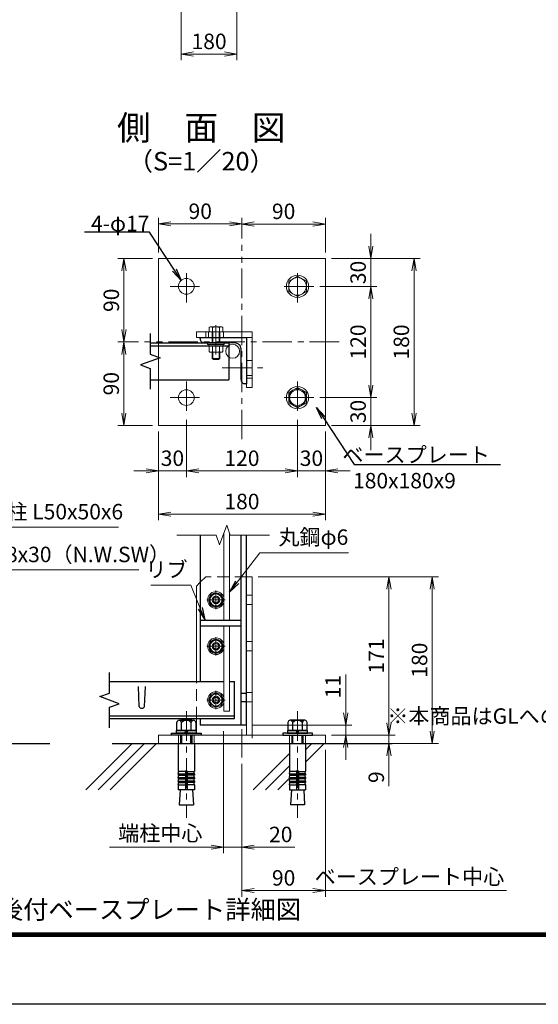
# Model space of a CAD drawing. Units: millimetres. Extents: x 0 to 8400, y 0 to 5940.
# Drawn here: x 3992 to 5671, y 0 to 3187 of the extents above; entities that cross this region are included whole.
import ezdxf
from ezdxf import colors
from ezdxf.entities.mleader import LeaderData, LeaderLine
from ezdxf.enums import TextEntityAlignment as Align
from ezdxf.math import Vec2, Vec3

# ---------------------------------------------------------------- set-up
doc = ezdxf.new("R2010")
doc.units = ezdxf.units.MM
doc.header["$LTSCALE"] = 3
doc.header["$MEASUREMENT"] = 0
doc.header["$PDMODE"] = 35
doc.linetypes.add('CENTER', pattern=[50.8, 31.75, -6.35, 6.35, -6.35])
doc.linetypes.add('DASHED', pattern=[19.05, 12.7, -6.35])
for name, color, linetype in [('D-BGD', 7, 'Continuous'), ('D-STR1', 1, 'Continuous'), ('D-TTL', 2, 'Continuous'), ('D-TTL-TXT', 7, 'Continuous')]:
    doc.layers.add(name, color=color, linetype=linetype)
for name, color, linetype, lineweight in [('D-BMK', 2, 'CENTER', 13), ('D-DCR-HCH', 7, 'Continuous', 13), ('D-STR-DIM', 7, 'Continuous', 13), ('D-STR-TXT', 7, 'Continuous', 13), ('D-STR3', 3, 'Continuous', 13)]:
    doc.layers.add(name, color=color, linetype=linetype, lineweight=lineweight)
doc.layers.add('vp-waku', color=251, linetype='Continuous', plot=False)
doc.styles.add('ゴシック', font='txt')
doc.dimstyles.new('STYLE', dxfattribs={"dimscale": 20, "dimtxt": 2.5, "dimasz": 2, "dimexe": 1, "dimexo": 1, "dimgap": 0.8, "dimtad": 1, "dimdsep": 46, "dimtxsty": 'ゴシック', "dimblk": 'OPEN', "dimcen": 1e-08, "dimclrd": 256, "dimclre": 256, "dimclrt": 256, "dimadec": 0, "dimazin": 2, "dimtfac": 1, "dimtmove": 2, "dimatfit": 3, "dimldrblk": 'OPEN', "dimfxl": 0, "dimtolj": 1, "dimtzin": 0, "dimlwd": -1, "dimlwe": -1, "dimarcsym": 0})

# ---------------------------------------------------------------- blocks, each defined once
blk = doc.blocks.new('_Open')
at = {"color": 0, "linetype": 'ByBlock', "lineweight": -2}
for p, q in [((-1, 0.167), (0, 0)), ((-1, -0.167), (0, 0)), ((0, 0), (-1, 0))]:
    blk.add_line(p, q, dxfattribs=at)
blk = doc.blocks.new('*D40')
at = {"layer": 'D-STR-DIM'}
for p, q in [((4764.4, 1383.9), (5207.3, 1383.9)), ((5187.3, 1343.9), (5187.3, 910.9)), ((5001.4, 870.9), (5207.3, 870.9))]:
    blk.add_line(p, q, dxfattribs=at)
at = {"layer": 'Defpoints', "color": 0}
for p in [(4744.4, 1383.9), (4981.4, 870.9), (5187.3, 870.9)]:
    blk.add_point(p, dxfattribs=at)
at = {"layer": 'D-STR-DIM', "xscale": 40, "yscale": 40, "zscale": 40}
for p, rotation in [((5187.3, 1383.9), 90), ((5187.3, 870.9), 270)]:
    blk.add_blockref('_Open', p, dxfattribs=dict(at, rotation=rotation))
at = {"layer": 'D-STR-DIM', "insert": (5146.3, 1127.4), "char_height": 50, "attachment_point": 5, "rotation": 90, "style": 'ゴシック'}
blk.add_mtext('\\A1;171', dxfattribs=at)
blk = doc.blocks.new('*D41')
at = {"layer": 'D-STR-DIM'}
for p, q in [((5187.3, 910.9), (5187.3, 950.9)), ((5001.4, 870.9), (5207.3, 870.9)), ((5187.3, 870.9), (5187.3, 843.9)), ((4956.4, 843.9), (5207.3, 843.9)), ((5187.3, 803.9), (5187.3, 706.5))]:
    blk.add_line(p, q, dxfattribs=at)
at = {"layer": 'Defpoints', "color": 0}
for p in [(4981.4, 870.9), (4936.4, 843.9), (5187.3, 843.9)]:
    blk.add_point(p, dxfattribs=at)
at = {"layer": 'D-STR-DIM', "xscale": 40, "yscale": 40, "zscale": 40}
for p, rotation in [((5187.3, 870.9), 270), ((5187.3, 843.9), 90)]:
    blk.add_blockref('_Open', p, dxfattribs=dict(at, rotation=rotation))
at = {"layer": 'D-STR-DIM', "insert": (5146.3, 735.2), "char_height": 50, "attachment_point": 5, "rotation": 90, "style": 'ゴシック'}
blk.add_mtext('\\A1;9', dxfattribs=at)
blk = doc.blocks.new('*D42')
at = {"layer": 'D-STR-DIM'}
for p, q in [((4764.4, 1383.9), (5347.3, 1383.9)), ((5327.3, 1343.9), (5327.3, 883.9)), ((4884.4, 843.9), (5347.3, 843.9))]:
    blk.add_line(p, q, dxfattribs=at)
at = {"layer": 'Defpoints', "color": 0}
for p in [(4744.4, 1383.9), (4864.4, 843.9), (5327.3, 843.9)]:
    blk.add_point(p, dxfattribs=at)
at = {"layer": 'D-STR-DIM', "xscale": 40, "yscale": 40, "zscale": 40}
for p, rotation in [((5327.3, 1383.9), 90), ((5327.3, 843.9), 270)]:
    blk.add_blockref('_Open', p, dxfattribs=dict(at, rotation=rotation))
at = {"layer": 'D-STR-DIM', "insert": (5286.3, 1113.9), "char_height": 50, "attachment_point": 5, "rotation": 90, "style": 'ゴシック'}
blk.add_mtext('\\A1;180', dxfattribs=at)
blk = doc.blocks.new('*D43')
at = {"layer": 'D-STR-DIM'}
for p, q in [((5047.3, 943.9), (5047.3, 1067)), ((4746.4, 903.9), (5067.3, 903.9)), ((5047.3, 870.9), (5047.3, 903.9)), ((5001.4, 870.9), (5067.3, 870.9)), ((5047.3, 830.9), (5047.3, 790.9))]:
    blk.add_line(p, q, dxfattribs=at)
at = {"layer": 'Defpoints', "color": 0}
for p in [(4726.4, 903.9), (5047.3, 903.9), (4981.4, 870.9)]:
    blk.add_point(p, dxfattribs=at)
at = {"layer": 'D-STR-DIM', "xscale": 40, "yscale": 40, "zscale": 40}
for p, rotation in [((5047.3, 903.9), 270), ((5047.3, 870.9), 90)]:
    blk.add_blockref('_Open', p, dxfattribs=dict(at, rotation=rotation))
at = {"layer": 'D-STR-DIM', "insert": (5006.3, 1028.1), "char_height": 50, "attachment_point": 5, "rotation": 90, "style": 'ゴシック'}
blk.add_mtext('\\A1;11', dxfattribs=at)
blk = doc.blocks.new('*D46')
at = {"layer": 'D-STR-DIM'}
for p, q in [((4651.4, 883.9), (4651.4, 488.8)), ((4611.4, 508.8), (4282.5, 508.8))]:
    blk.add_line(p, q, dxfattribs=at)
at = {"layer": 'Defpoints', "color": 0}
for p in [(4282.5, 903.9), (4651.4, 903.9), (4282.5, 508.8)]:
    blk.add_point(p, dxfattribs=at)
at = {"layer": 'D-STR-DIM', "xscale": 40, "yscale": 40, "zscale": 40}
blk.add_blockref('_Open', (4651.4, 508.8), dxfattribs=at)
at = {"layer": 'D-STR-DIM', "insert": (4447, 553.9), "char_height": 50, "attachment_point": 5, "style": 'ゴシック'}
blk.add_mtext('\\A1;端柱中心', dxfattribs=at)
blk = doc.blocks.new('_None')
blk = doc.blocks.new('*D47')
at = {"layer": 'D-STR-DIM'}
for p, q in [((4651.4, 883.9), (4651.4, 488.8)), ((4711.4, 778.9), (4711.4, 488.8)), ((4611.4, 508.8), (4571.4, 508.8)), ((4651.4, 508.8), (4711.4, 508.8)), ((4751.4, 508.8), (4882.8, 508.8))]:
    blk.add_line(p, q, dxfattribs=at)
at = {"layer": 'Defpoints', "color": 0}
for p in [(4651.4, 903.9), (4711.4, 798.9), (4711.4, 508.8)]:
    blk.add_point(p, dxfattribs=at)
at = {"layer": 'D-STR-DIM', "xscale": 40, "yscale": 40, "zscale": 40}
blk.add_blockref('_Open', (4651.4, 508.8), dxfattribs=at)
at = {"layer": 'D-STR-DIM', "xscale": 40, "yscale": 40, "zscale": 40, "rotation": 180}
blk.add_blockref('_Open', (4711.4, 508.8), dxfattribs=at)
at = {"layer": 'D-STR-DIM', "insert": (4837.1, 549.8), "char_height": 50, "attachment_point": 5, "style": 'ゴシック'}
blk.add_mtext('\\A1;20', dxfattribs=at)
blk = doc.blocks.new('*D48')
at = {"layer": 'D-STR-DIM'}
for p, q in [((4981.4, 823.9), (4981.4, 348.2)), ((4711.4, 778.9), (4711.4, 348.2)), ((4941.4, 368.2), (4751.4, 368.2))]:
    blk.add_line(p, q, dxfattribs=at)
at = {"layer": 'Defpoints', "color": 0}
for p in [(4981.4, 843.9), (4711.4, 798.9), (4711.4, 368.2)]:
    blk.add_point(p, dxfattribs=at)
at = {"layer": 'D-STR-DIM', "xscale": 40, "yscale": 40, "zscale": 40, "rotation": 180}
blk.add_blockref('_Open', (4711.4, 368.2), dxfattribs=at)
at = {"layer": 'D-STR-DIM', "xscale": 40, "yscale": 40, "zscale": 40}
blk.add_blockref('_Open', (4981.4, 368.2), dxfattribs=at)
at = {"layer": 'D-STR-DIM', "insert": (4846.4, 409.2), "char_height": 50, "attachment_point": 5, "style": 'ゴシック'}
blk.add_mtext('\\A1;90', dxfattribs=at)
blk = doc.blocks.new('*D49')
at = {"layer": 'D-STR-DIM'}
for p, q in [((5001.4, 2413.8), (5288.5, 2413.8)), ((5268.5, 2373.8), (5268.5, 1913.8)), ((5001.4, 1873.8), (5288.5, 1873.8))]:
    blk.add_line(p, q, dxfattribs=at)
at = {"layer": 'Defpoints', "color": 0}
for p in [(4981.4, 2413.8), (4981.4, 1873.8), (5268.5, 1873.8)]:
    blk.add_point(p, dxfattribs=at)
at = {"layer": 'D-STR-DIM', "xscale": 40, "yscale": 40, "zscale": 40}
for p, rotation in [((5268.5, 2413.8), 90), ((5268.5, 1873.8), 270)]:
    blk.add_blockref('_Open', p, dxfattribs=dict(at, rotation=rotation))
at = {"layer": 'D-STR-DIM', "insert": (5227.5, 2143.8), "char_height": 50, "attachment_point": 5, "rotation": 90, "style": 'ゴシック'}
blk.add_mtext('\\A1;180', dxfattribs=at)
blk = doc.blocks.new('*D50')
at = {"layer": 'D-STR-DIM'}
for p, q in [((4963.9, 2323.8), (5148.5, 2323.8)), ((5128.5, 2003.8), (5128.5, 2283.8)), ((4963.9, 1963.8), (5148.5, 1963.8))]:
    blk.add_line(p, q, dxfattribs=at)
at = {"layer": 'Defpoints', "color": 0}
for p in [(4943.9, 2323.8), (5128.5, 2323.8), (4943.9, 1963.8)]:
    blk.add_point(p, dxfattribs=at)
at = {"layer": 'D-STR-DIM', "xscale": 40, "yscale": 40, "zscale": 40}
for p, rotation in [((5128.5, 2323.8), 90), ((5128.5, 1963.8), 270)]:
    blk.add_blockref('_Open', p, dxfattribs=dict(at, rotation=rotation))
at = {"layer": 'D-STR-DIM', "insert": (5087.5, 2143.8), "char_height": 50, "attachment_point": 5, "rotation": 90, "style": 'ゴシック'}
blk.add_mtext('\\A1;120', dxfattribs=at)
blk = doc.blocks.new('*D51')
at = {"layer": 'D-STR-DIM'}
for p, q in [((5128.5, 2453.8), (5128.5, 2493.8)), ((5001.4, 2413.8), (5148.5, 2413.8)), ((5128.5, 2323.8), (5128.5, 2413.8)), ((4963.9, 2323.8), (5148.5, 2323.8)), ((5128.5, 2283.8), (5128.5, 2243.8))]:
    blk.add_line(p, q, dxfattribs=at)
at = {"layer": 'Defpoints', "color": 0}
for p in [(4981.4, 2413.8), (5128.5, 2413.8), (4943.9, 2323.8)]:
    blk.add_point(p, dxfattribs=at)
at = {"layer": 'D-STR-DIM', "xscale": 40, "yscale": 40, "zscale": 40}
for p, rotation in [((5128.5, 2413.8), 270), ((5128.5, 2323.8), 90)]:
    blk.add_blockref('_Open', p, dxfattribs=dict(at, rotation=rotation))
at = {"layer": 'D-STR-DIM', "insert": (5087.5, 2368.8), "char_height": 50, "attachment_point": 5, "rotation": 90, "style": 'ゴシック'}
blk.add_mtext('\\A1;30', dxfattribs=at)
blk = doc.blocks.new('*D52')
at = {"layer": 'D-STR-DIM'}
for p, q in [((4711.4, 2478.8), (4711.4, 2545.7)), ((4751.4, 2525.7), (4941.4, 2525.7)), ((4981.4, 2433.8), (4981.4, 2545.7))]:
    blk.add_line(p, q, dxfattribs=at)
at = {"layer": 'Defpoints', "color": 0}
for p in [(4981.4, 2525.7), (4711.4, 2458.8), (4981.4, 2413.8)]:
    blk.add_point(p, dxfattribs=at)
at = {"layer": 'D-STR-DIM', "xscale": 40, "yscale": 40, "zscale": 40, "rotation": 180}
blk.add_blockref('_Open', (4711.4, 2525.7), dxfattribs=at)
at = {"layer": 'D-STR-DIM', "xscale": 40, "yscale": 40, "zscale": 40}
blk.add_blockref('_Open', (4981.4, 2525.7), dxfattribs=at)
at = {"layer": 'D-STR-DIM', "insert": (4846.4, 2566.7), "char_height": 50, "attachment_point": 5, "style": 'ゴシック'}
blk.add_mtext('\\A1;90', dxfattribs=at)
blk = doc.blocks.new('*D53')
at = {"layer": 'D-STR-DIM'}
for p, q in [((4376.4, 2143.8), (4309.2, 2143.8)), ((4329.2, 2103.8), (4329.2, 1913.8)), ((4421.4, 1873.8), (4309.2, 1873.8))]:
    blk.add_line(p, q, dxfattribs=at)
at = {"layer": 'Defpoints', "color": 0}
for p in [(4396.4, 2143.8), (4329.2, 1873.8), (4441.4, 1873.8)]:
    blk.add_point(p, dxfattribs=at)
at = {"layer": 'D-STR-DIM', "xscale": 40, "yscale": 40, "zscale": 40}
for p, rotation in [((4329.2, 2143.8), 90), ((4329.2, 1873.8), 270)]:
    blk.add_blockref('_Open', p, dxfattribs=dict(at, rotation=rotation))
at = {"layer": 'D-STR-DIM', "insert": (4288.2, 2008.8), "char_height": 50, "attachment_point": 5, "rotation": 90, "style": 'ゴシック'}
blk.add_mtext('\\A1;90', dxfattribs=at)
blk = doc.blocks.new('*D54')
at = {"layer": 'D-STR-DIM'}
for p, q in [((4421.4, 2413.8), (4309.4, 2413.8)), ((4329.4, 2183.8), (4329.4, 2373.8)), ((4376.4, 2143.8), (4309.4, 2143.8))]:
    blk.add_line(p, q, dxfattribs=at)
at = {"layer": 'Defpoints', "color": 0}
for p in [(4329.4, 2413.8), (4441.4, 2413.8), (4396.4, 2143.8)]:
    blk.add_point(p, dxfattribs=at)
at = {"layer": 'D-STR-DIM', "xscale": 40, "yscale": 40, "zscale": 40}
for p, rotation in [((4329.4, 2413.8), 90), ((4329.4, 2143.8), 270)]:
    blk.add_blockref('_Open', p, dxfattribs=dict(at, rotation=rotation))
at = {"layer": 'D-STR-DIM', "insert": (4288.4, 2278.8), "char_height": 50, "attachment_point": 5, "rotation": 90, "style": 'ゴシック'}
blk.add_mtext('\\A1;90', dxfattribs=at)
blk = doc.blocks.new('*D55')
at = {"layer": 'D-STR-DIM'}
for p, q in [((4441.4, 2433.8), (4441.4, 2546)), ((4481.4, 2526), (4671.4, 2526)), ((4711.4, 2478.8), (4711.4, 2546))]:
    blk.add_line(p, q, dxfattribs=at)
at = {"layer": 'Defpoints', "color": 0}
for p in [(4711.4, 2526), (4711.4, 2458.8), (4441.4, 2413.8)]:
    blk.add_point(p, dxfattribs=at)
at = {"layer": 'D-STR-DIM', "xscale": 40, "yscale": 40, "zscale": 40, "rotation": 180}
blk.add_blockref('_Open', (4441.4, 2526), dxfattribs=at)
at = {"layer": 'D-STR-DIM', "xscale": 40, "yscale": 40, "zscale": 40}
blk.add_blockref('_Open', (4711.4, 2526), dxfattribs=at)
at = {"layer": 'D-STR-DIM', "insert": (4576.4, 2567), "char_height": 50, "attachment_point": 5, "style": 'ゴシック'}
blk.add_mtext('\\A1;90', dxfattribs=at)
blk = doc.blocks.new('*D56')
at = {"layer": 'D-STR-DIM'}
for p, q in [((4441.4, 1853.8), (4441.4, 1566.6)), ((4981.4, 1853.8), (4981.4, 1566.6)), ((4941.4, 1586.6), (4481.4, 1586.6))]:
    blk.add_line(p, q, dxfattribs=at)
at = {"layer": 'Defpoints', "color": 0}
for p in [(4441.4, 1873.8), (4981.4, 1873.8), (4441.4, 1586.6)]:
    blk.add_point(p, dxfattribs=at)
at = {"layer": 'D-STR-DIM', "xscale": 40, "yscale": 40, "zscale": 40, "rotation": 180}
blk.add_blockref('_Open', (4441.4, 1586.6), dxfattribs=at)
at = {"layer": 'D-STR-DIM', "xscale": 40, "yscale": 40, "zscale": 40}
blk.add_blockref('_Open', (4981.4, 1586.6), dxfattribs=at)
at = {"layer": 'D-STR-DIM', "insert": (4711.4, 1627.6), "char_height": 50, "attachment_point": 5, "style": 'ゴシック'}
blk.add_mtext('\\A1;180', dxfattribs=at)
blk = doc.blocks.new('*D57')
at = {"layer": 'D-STR-DIM'}
for p, q in [((4531.4, 1891.3), (4531.4, 1706.6)), ((4891.4, 1891.3), (4891.4, 1706.6)), ((4571.4, 1726.6), (4851.4, 1726.6))]:
    blk.add_line(p, q, dxfattribs=at)
at = {"layer": 'Defpoints', "color": 0}
for p in [(4531.4, 1911.3), (4891.4, 1911.3), (4891.4, 1726.6)]:
    blk.add_point(p, dxfattribs=at)
at = {"layer": 'D-STR-DIM', "xscale": 40, "yscale": 40, "zscale": 40, "rotation": 180}
blk.add_blockref('_Open', (4531.4, 1726.6), dxfattribs=at)
at = {"layer": 'D-STR-DIM', "xscale": 40, "yscale": 40, "zscale": 40}
blk.add_blockref('_Open', (4891.4, 1726.6), dxfattribs=at)
at = {"layer": 'D-STR-DIM', "insert": (4711.4, 1767.6), "char_height": 50, "attachment_point": 5, "style": 'ゴシック'}
blk.add_mtext('\\A1;120', dxfattribs=at)
blk = doc.blocks.new('*D58')
at = {"layer": 'D-STR-DIM'}
for p, q in [((4891.4, 1891.3), (4891.4, 1706.6)), ((4981.4, 1853.8), (4981.4, 1706.6)), ((4851.4, 1726.6), (4811.4, 1726.6)), ((4891.4, 1726.6), (4981.4, 1726.6)), ((5021.4, 1726.6), (5061.4, 1726.6))]:
    blk.add_line(p, q, dxfattribs=at)
at = {"layer": 'Defpoints', "color": 0}
for p in [(4891.4, 1911.3), (4981.4, 1873.8), (4981.4, 1726.6)]:
    blk.add_point(p, dxfattribs=at)
at = {"layer": 'D-STR-DIM', "xscale": 40, "yscale": 40, "zscale": 40}
blk.add_blockref('_Open', (4891.4, 1726.6), dxfattribs=at)
at = {"layer": 'D-STR-DIM', "xscale": 40, "yscale": 40, "zscale": 40, "rotation": 180}
blk.add_blockref('_Open', (4981.4, 1726.6), dxfattribs=at)
at = {"layer": 'D-STR-DIM', "insert": (4936.4, 1767.6), "char_height": 50, "attachment_point": 5, "style": 'ゴシック'}
blk.add_mtext('\\A1;30', dxfattribs=at)
blk = doc.blocks.new('*D59')
at = {"layer": 'D-STR-DIM'}
for p, q in [((4531.4, 1891.3), (4531.4, 1706.6)), ((4441.4, 1853.8), (4441.4, 1706.6)), ((4401.4, 1726.6), (4361.4, 1726.6)), ((4531.4, 1726.6), (4441.4, 1726.6)), ((4571.4, 1726.6), (4611.4, 1726.6))]:
    blk.add_line(p, q, dxfattribs=at)
at = {"layer": 'Defpoints', "color": 0}
for p in [(4531.4, 1911.3), (4441.4, 1873.8), (4441.4, 1726.6)]:
    blk.add_point(p, dxfattribs=at)
at = {"layer": 'D-STR-DIM', "xscale": 40, "yscale": 40, "zscale": 40}
blk.add_blockref('_Open', (4441.4, 1726.6), dxfattribs=at)
at = {"layer": 'D-STR-DIM', "xscale": 40, "yscale": 40, "zscale": 40, "rotation": 180}
blk.add_blockref('_Open', (4531.4, 1726.6), dxfattribs=at)
at = {"layer": 'D-STR-DIM', "insert": (4486.4, 1767.6), "char_height": 50, "attachment_point": 5, "style": 'ゴシック'}
blk.add_mtext('\\A1;30', dxfattribs=at)
blk = doc.blocks.new('*D60')
at = {"layer": 'D-STR-DIM'}
for p, q in [((5128.5, 2003.8), (5128.5, 2043.8)), ((4963.9, 1963.8), (5148.5, 1963.8)), ((5128.5, 1963.8), (5128.5, 1873.8)), ((5001.4, 1873.8), (5148.5, 1873.8)), ((5128.5, 1833.8), (5128.5, 1793.8))]:
    blk.add_line(p, q, dxfattribs=at)
at = {"layer": 'Defpoints', "color": 0}
for p in [(4943.9, 1963.8), (4981.4, 1873.8), (5128.5, 1873.8)]:
    blk.add_point(p, dxfattribs=at)
at = {"layer": 'D-STR-DIM', "xscale": 40, "yscale": 40, "zscale": 40}
for p, rotation in [((5128.5, 1963.8), 270), ((5128.5, 1873.8), 90)]:
    blk.add_blockref('_Open', p, dxfattribs=dict(at, rotation=rotation))
at = {"layer": 'D-STR-DIM', "insert": (5087.5, 1918.8), "char_height": 50, "attachment_point": 5, "rotation": 90, "style": 'ゴシック'}
blk.add_mtext('\\A1;30', dxfattribs=at)
blk = doc.blocks.new('*D90')
at = {"layer": 'D-STR-DIM'}
for p, q in [((4515, 3430.9), (4515, 3055.8)), ((4695, 3430.9), (4695, 3055.8)), ((4555, 3075.8), (4655, 3075.8))]:
    blk.add_line(p, q, dxfattribs=at)
at = {"layer": 'Defpoints', "color": 0}
for p in [(4515, 3450.9), (4695, 3450.9), (4695, 3075.8)]:
    blk.add_point(p, dxfattribs=at)
at = {"layer": 'D-STR-DIM', "xscale": 40, "yscale": 40, "zscale": 40, "rotation": 180}
blk.add_blockref('_Open', (4515, 3075.8), dxfattribs=at)
at = {"layer": 'D-STR-DIM', "xscale": 40, "yscale": 40, "zscale": 40}
blk.add_blockref('_Open', (4695, 3075.8), dxfattribs=at)
at = {"layer": 'D-STR-DIM', "insert": (4605, 3116.8), "char_height": 50, "attachment_point": 5, "style": 'ゴシック'}
blk.add_mtext('\\A1;180', dxfattribs=at)

msp = doc.modelspace()

# ---------------------------------------------------------------- linework, layer by layer
at = {"layer": 'D-BGD'}
for p, q in [((3332.279, 843.883), (4089.716, 843.883)), ((4291.374, 843.883), (5198.192, 843.883))]:
    msp.add_line(p, q, dxfattribs=at)
at = {"layer": 'D-BMK'}
for p, q in [((4711.374, 1828.791), (4711.374, 2458.789)), ((4531.374, 2271.29), (4531.374, 2376.29)), ((4891.374, 2271.29), (4891.374, 2376.29)), ((4478.874, 2323.79), (4583.874, 2323.79)), ((4943.874, 2323.79), (4838.874, 2323.79)), ((4627.374, 2103.29), (4627.374, 2214.29)), ((5025.658, 2143.79), (4395.658, 2143.79)), ((4647.658, 2059.79), (4778.874, 2059.79)), ((4531.374, 2016.29), (4531.374, 1911.29)), ((4891.374, 2016.29), (4891.374, 1911.29)), ((4478.874, 1963.79), (4583.874, 1963.79)), ((4943.874, 1963.79), (4838.874, 1963.79)), ((4627.374, 1338.883), (4627.374, 1278.883)), ((4657.374, 1308.878), (4597.374, 1308.878)), ((4627.374, 1188.883), (4627.374, 1128.883)), ((4657.374, 1158.878), (4597.374, 1158.878)), ((4627.374, 1014.888), (4627.374, 954.888)), ((4657.374, 984.883), (4597.374, 984.883)), ((4531.374, 948.604), (4531.374, 603.607)), ((4891.374, 948.604), (4891.374, 603.607)), ((4711.374, 798.883), (4711.374, 890.114))]:
    msp.add_line(p, q, dxfattribs=at)
at = {"layer": 'D-DCR-HCH', "linetype": 'Continuous'}
for p, q in [((4205.693, 693.883), (4355.692, 843.883)), ((4245.467, 693.883), (4395.467, 843.883)), ((4285.242, 693.883), (4435.241, 843.883)), ((4917.324, 783.747), (4977.459, 843.883)), ((4917.324, 823.522), (4937.684, 843.883)), ((4747.91, 693.883), (4865.424, 811.397)), ((4787.685, 693.883), (4865.424, 771.622)), ((4827.46, 693.883), (4865.424, 731.847))]:
    msp.add_line(p, q, dxfattribs=at)
at = {"layer": 'D-STR-DIM'}
for p, q in [((4662.116, 1550.505), (4639.029, 1487.075)), ((4673.659, 1518.79), (4662.116, 1550.505)), ((4500.573, 1518.79), (4627.486, 1518.79)), ((4639.029, 1487.075), (4627.486, 1518.79)), ((4673.659, 1518.79), (4800.573, 1518.79)), ((5568.317, 368.22), (4981.374, 368.22))]:
    msp.add_line(p, q, dxfattribs=at)
at = {"layer": 'D-STR1'}
for p, q in [((4576.374, 2158.79), (4726.374, 2158.79)), ((4576.374, 2154.29), (4576.374, 2158.79)), ((4688.874, 2140.79), (4589.874, 2140.79)), ((4726.374, 2158.79), (4726.374, 2008.79)), ((4708.374, 2022.29), (4708.374, 2121.29)), ((4726.374, 2008.79), (4721.874, 2008.79)), ((4576.374, 1518.79), (4576.374, 1044.883)), ((4708.374, 903.883), (4708.374, 1518.79)), ((4726.374, 903.883), (4726.374, 1518.79)), ((4576.374, 1242.883), (4708.374, 1242.883)), ((4576.374, 1224.883), (4708.374, 1224.883)), ((4282.539, 1007.578), (4282.539, 1074.491)), ((4282.539, 1044.883), (4653.273, 1044.883)), ((4378.374, 964.268), (4376.124, 1028.768)), ((4396.374, 964.268), (4398.624, 1028.768)), ((4671.273, 1044.883), (4687.374, 1044.883)), ((4687.374, 924.883), (4687.374, 1044.883)), ((4250.824, 996.035), (4282.539, 1007.578)), ((4314.254, 972.948), (4250.824, 996.035)), ((4282.539, 961.405), (4314.254, 972.948)), ((4282.539, 894.491), (4282.539, 961.405)), ((4282.539, 933.883), (4687.374, 933.883)), ((4282.539, 924.883), (4687.374, 924.883)), ((4576.374, 924.883), (4576.374, 903.883)), ((4726.374, 903.883), (4576.374, 903.883))]:
    msp.add_line(p, q, dxfattribs=at)
at = {"layer": 'D-STR1', "linetype": 'DASHED'}
for p, q in [((4708.374, 1007.383), (4726.374, 1007.383)), ((4708.374, 980.383), (4726.374, 980.383))]:
    msp.add_line(p, q, dxfattribs=at)
at = {"layer": 'D-STR1'}
for centre, radius, start, end in [((4589.874, 2154.29), 13.5, 179.999999, 270.000001), ((4688.874, 2121.29), 19.5, 359.999999, 90.000001), ((4721.874, 2022.29), 13.5, 179.999999, 270.000001), ((4387.374, 968.018), 9.75, 202.619865, 337.380135)]:
    msp.add_arc(centre, radius, start, end, dxfattribs=at)
at = {"layer": 'D-STR3'}
for p, q in [((4441.374, 1873.79), (4441.374, 2413.79)), ((4441.374, 2413.79), (4981.374, 2413.79)), ((4981.374, 2413.79), (4981.374, 1873.79)), ((4891.374, 2356.64), (4862.874, 2340.304)), ((4862.874, 2340.304), (4862.874, 2307.276)), ((4891.374, 2356.64), (4919.874, 2340.304)), ((4919.874, 2340.304), (4919.874, 2307.276)), ((4891.374, 2290.94), (4862.874, 2307.276)), ((4891.374, 2290.94), (4919.874, 2307.276)), ((4564.374, 2158.79), (4564.374, 2176.79)), ((4744.374, 2176.79), (4564.374, 2176.79)), ((4594.374, 2158.79), (4594.374, 2176.79)), ((4608.474, 2192.69), (4604.857, 2190.602)), ((4604.857, 2176.79), (4604.857, 2190.602)), ((4604.857, 2176.79), (4649.89, 2176.79)), ((4608.474, 2192.69), (4646.274, 2192.69)), ((4615.374, 2176.79), (4615.374, 2140.79)), ((4616.115, 2176.79), (4616.115, 2190.602)), ((4617.624, 2176.79), (4617.624, 2140.79)), ((4637.124, 2176.79), (4637.124, 2140.79)), ((4638.632, 2176.79), (4638.632, 2190.602)), ((4639.374, 2176.79), (4639.374, 2140.79)), ((4646.274, 2192.69), (4649.89, 2190.602)), ((4649.89, 2176.79), (4649.89, 2190.602)), ((4744.374, 1996.79), (4744.374, 2176.79)), ((4564.374, 2158.79), (4744.374, 2158.79)), ((4654.374, 2140.79), (4600.374, 2140.79)), ((4600.374, 2140.79), (4600.374, 2135.99)), ((4654.374, 2135.99), (4600.374, 2135.99)), ((4654.374, 2140.79), (4654.374, 2135.99)), ((4726.374, 2158.79), (4726.374, 1996.79)), ((4604.857, 2129.99), (4649.89, 2129.99)), ((4604.857, 2129.99), (4604.857, 2112.665)), ((4604.857, 2112.665), (4608.624, 2110.49)), ((4608.624, 2110.49), (4646.124, 2110.49)), ((4615.374, 2110.49), (4615.374, 2090.39)), ((4616.115, 2129.99), (4616.115, 2112.665)), ((4617.624, 2110.49), (4617.624, 2088.14)), ((4637.124, 2110.49), (4637.124, 2088.14)), ((4638.632, 2129.99), (4638.632, 2112.665)), ((4639.374, 2110.49), (4639.374, 2090.39)), ((4649.89, 2112.665), (4646.124, 2110.49)), ((4649.89, 2129.99), (4649.89, 2112.665)), ((4615.374, 2090.39), (4618.974, 2086.79)), ((4639.374, 2090.39), (4615.374, 2090.39)), ((4635.774, 2086.79), (4618.974, 2086.79)), ((4639.374, 2090.39), (4635.774, 2086.79)), ((4744.374, 2026.79), (4726.374, 2026.79)), ((4744.374, 1996.79), (4726.374, 1996.79)), ((4891.374, 1996.64), (4862.874, 1980.304)), ((4862.874, 1980.304), (4862.874, 1947.276)), ((4891.374, 1996.64), (4919.874, 1980.304)), ((4919.874, 1980.304), (4919.874, 1947.276)), ((4891.374, 1930.94), (4862.874, 1947.276)), ((4891.374, 1930.94), (4919.874, 1947.276)), ((4981.374, 1873.79), (4441.374, 1873.79)), ((4653.273, 1242.883), (4653.273, 1526.209)), ((4671.273, 1242.883), (4671.273, 1525.346)), ((4726.374, 870.883), (4726.374, 1383.878)), ((4744.374, 1383.878), (4726.374, 1383.878)), ((4744.374, 861.883), (4744.374, 1383.878)), ((4576.374, 1365.878), (4564.374, 1353.878)), ((4564.374, 1044.883), (4564.374, 1353.878)), ((4627.374, 1331.378), (4607.874, 1320.153)), ((4607.874, 1320.153), (4607.874, 1297.602)), ((4627.374, 1331.378), (4646.874, 1320.153)), ((4646.874, 1320.153), (4646.874, 1297.602)), ((4627.374, 1286.378), (4607.874, 1297.602)), ((4627.374, 1286.378), (4646.874, 1297.602)), ((4653.273, 948.883), (4653.273, 1224.883)), ((4671.273, 948.883), (4671.273, 1224.883)), ((4627.374, 1181.378), (4607.874, 1170.153)), ((4627.374, 1181.378), (4646.874, 1170.153)), ((4607.874, 1170.153), (4607.874, 1147.602)), ((4627.374, 1136.378), (4607.874, 1147.602)), ((4627.374, 1136.378), (4646.874, 1147.602)), ((4646.874, 1170.153), (4646.874, 1147.602)), ((4627.374, 1007.383), (4607.874, 996.158)), ((4607.874, 996.158), (4607.874, 973.608)), ((4627.374, 1007.383), (4646.874, 996.158)), ((4646.874, 996.158), (4646.874, 973.608)), ((4627.374, 962.383), (4607.874, 973.608)), ((4627.374, 962.383), (4646.874, 973.608)), ((4564.374, 877.783), (4564.374, 924.883)), ((4671.273, 948.883), (4653.273, 948.883)), ((4557.324, 843.883), (4505.424, 843.883)), ((4865.424, 843.883), (4917.324, 843.883))]:
    msp.add_line(p, q, dxfattribs=at)
at = {"layer": 'D-STR3', "linetype": 'DASHED'}
for p, q in [((4603.374, 2176.79), (4603.374, 2158.79)), ((4651.374, 2176.79), (4651.374, 2158.79)), ((4744.374, 2083.79), (4726.374, 2083.79)), ((4744.374, 2035.79), (4726.374, 2035.79)), ((4594.374, 1383.878), (4576.374, 1365.878)), ((4726.374, 1383.878), (4594.374, 1383.878)), ((4744.374, 1323.883), (4726.374, 1323.883)), ((4744.374, 1293.883), (4726.374, 1293.883)), ((4744.374, 1173.883), (4726.374, 1173.883)), ((4744.374, 1143.883), (4726.374, 1143.883)), ((4564.374, 924.883), (4564.374, 1044.883)), ((4744.374, 1008.883), (4726.374, 1008.883)), ((4744.374, 978.883), (4726.374, 978.883)), ((4505.874, 843.883), (4505.874, 870.883)), ((4556.906, 843.883), (4556.906, 870.883)), ((4865.841, 843.883), (4865.841, 870.883)), ((4916.874, 843.883), (4916.874, 870.883))]:
    msp.add_line(p, q, dxfattribs=at)
at = {"layer": 'D-STR3', "linetype": 'ByBlock', "lineweight": -2}
for p, q in [((4500.197, 886.783), (4500.197, 911.683)), ((4507.991, 919.183), (4554.756, 919.183)), ((4549.374, 919.183), (4513.374, 919.183)), ((4515.785, 886.783), (4515.785, 911.683)), ((4546.962, 886.783), (4546.962, 911.683)), ((4562.551, 911.683), (4562.551, 886.783)), ((4860.197, 911.683), (4860.197, 886.783)), ((4914.756, 919.183), (4867.991, 919.183)), ((4873.374, 919.183), (4909.374, 919.183)), ((4875.785, 886.783), (4875.785, 911.683)), ((4906.962, 886.783), (4906.962, 911.683)), ((4922.551, 886.783), (4922.551, 911.683)), ((4483.374, 870.883), (4483.374, 877.783)), ((4483.374, 877.783), (4579.374, 877.783)), ((4579.374, 870.883), (4483.374, 870.883)), ((4499.124, 886.783), (4563.624, 886.783)), ((4499.124, 877.783), (4499.124, 886.783)), ((4563.624, 877.783), (4499.124, 877.783)), ((4562.551, 886.783), (4500.197, 886.783)), ((4513.365, 843.883), (4513.365, 870.883)), ((4516.605, 843.883), (4516.605, 870.883)), ((4526.874, 877.783), (4529.285, 886.783)), ((4535.874, 886.783), (4533.462, 877.783)), ((4546.125, 843.883), (4546.125, 870.883)), ((4549.365, 870.883), (4549.365, 843.883)), ((4563.624, 886.783), (4563.624, 877.783)), ((4579.374, 877.783), (4579.374, 870.883)), ((4843.374, 877.783), (4843.374, 870.883)), ((4939.374, 877.783), (4843.374, 877.783)), ((4843.374, 870.883), (4939.374, 870.883)), ((4923.624, 886.783), (4859.124, 886.783)), ((4859.124, 886.783), (4859.124, 877.783)), ((4859.124, 877.783), (4923.624, 877.783)), ((4860.197, 886.783), (4922.551, 886.783)), ((4873.383, 870.883), (4873.383, 843.883)), ((4876.623, 843.883), (4876.623, 870.883)), ((4886.874, 886.783), (4889.285, 877.783)), ((4895.874, 877.783), (4893.462, 886.783)), ((4906.143, 843.883), (4906.143, 870.883)), ((4909.383, 843.883), (4909.383, 870.883)), ((4923.624, 877.783), (4923.624, 886.783)), ((4939.374, 870.883), (4939.374, 877.783)), ((4505.424, 843.883), (4505.424, 753.769)), ((4557.324, 843.883), (4557.324, 753.769)), ((4865.424, 843.883), (4865.424, 753.769)), ((4917.324, 843.883), (4917.324, 753.769)), ((4528.374, 753.769), (4505.424, 753.769)), ((4505.424, 746.269), (4506.726, 753.655)), ((4505.424, 746.269), (4528.374, 746.269)), ((4505.424, 746.269), (4505.424, 741.769)), ((4505.424, 741.769), (4528.374, 741.769)), ((4505.424, 734.269), (4506.726, 741.655)), ((4505.424, 734.269), (4528.374, 734.269)), ((4505.424, 734.269), (4505.424, 729.769)), ((4528.374, 753.769), (4528.374, 693.883)), ((4534.374, 753.769), (4534.374, 693.883)), ((4534.374, 753.769), (4557.324, 753.769)), ((4557.324, 746.269), (4534.374, 746.269)), ((4557.324, 741.769), (4534.374, 741.769)), ((4557.324, 734.269), (4534.374, 734.269)), ((4557.324, 746.269), (4556.021, 753.655)), ((4557.324, 734.269), (4556.021, 741.655)), ((4557.324, 746.269), (4557.324, 741.769)), ((4557.324, 734.269), (4557.324, 729.769)), ((4888.374, 753.769), (4865.424, 753.769)), ((4865.424, 746.269), (4866.726, 753.655)), ((4865.424, 746.269), (4888.374, 746.269)), ((4865.424, 746.269), (4865.424, 741.769)), ((4865.424, 741.769), (4888.374, 741.769)), ((4865.424, 734.269), (4866.726, 741.655)), ((4865.424, 734.269), (4888.374, 734.269)), ((4865.424, 734.269), (4865.424, 729.769)), ((4888.374, 753.769), (4888.374, 693.883)), ((4894.374, 753.769), (4917.324, 753.769)), ((4894.374, 753.769), (4894.374, 693.883)), ((4917.324, 746.269), (4894.374, 746.269)), ((4917.324, 741.769), (4894.374, 741.769)), ((4917.324, 734.269), (4894.374, 734.269)), ((4917.324, 746.269), (4916.021, 753.655)), ((4917.324, 734.269), (4916.021, 741.655)), ((4917.324, 746.269), (4917.324, 741.769)), ((4917.324, 734.269), (4917.324, 729.769)), ((4505.424, 729.769), (4528.374, 729.769)), ((4505.424, 722.269), (4506.726, 729.655)), ((4505.424, 722.269), (4528.374, 722.269)), ((4505.424, 722.269), (4505.424, 717.769)), ((4505.424, 717.769), (4528.374, 717.769)), ((4505.424, 710.383), (4506.726, 717.769)), ((4505.424, 710.383), (4528.374, 710.383)), ((4505.424, 710.383), (4505.424, 693.883)), ((4557.324, 729.769), (4534.374, 729.769)), ((4557.324, 722.269), (4534.374, 722.269)), ((4557.324, 717.769), (4534.374, 717.769)), ((4557.324, 710.383), (4534.374, 710.383)), ((4557.324, 722.269), (4556.021, 729.655)), ((4557.324, 710.383), (4556.021, 717.769)), ((4557.324, 722.269), (4557.324, 717.769)), ((4557.324, 710.383), (4557.324, 693.883)), ((4865.424, 729.769), (4888.374, 729.769)), ((4865.424, 722.269), (4866.726, 729.655)), ((4865.424, 722.269), (4888.374, 722.269)), ((4865.424, 722.269), (4865.424, 717.769)), ((4865.424, 710.383), (4866.726, 717.769)), ((4865.424, 717.769), (4888.374, 717.769)), ((4865.424, 710.383), (4888.374, 710.383)), ((4865.424, 710.383), (4865.424, 693.883)), ((4917.324, 729.769), (4894.374, 729.769)), ((4917.324, 722.269), (4894.374, 722.269)), ((4917.324, 717.769), (4894.374, 717.769)), ((4917.324, 710.383), (4894.374, 710.383)), ((4917.324, 722.269), (4916.021, 729.655)), ((4917.324, 710.383), (4916.021, 717.769)), ((4917.324, 722.269), (4917.324, 717.769)), ((4917.324, 710.383), (4917.324, 693.883)), ((4557.324, 693.883), (4505.424, 693.883)), ((4511.38, 693.883), (4508.637, 645.583)), ((4551.368, 693.883), (4554.11, 645.583)), ((4865.424, 693.883), (4917.324, 693.883)), ((4871.38, 693.883), (4868.637, 645.583)), ((4911.368, 693.883), (4914.11, 645.583)), ((4508.637, 645.583), (4554.11, 645.583)), ((4914.11, 645.583), (4868.637, 645.583))]:
    msp.add_line(p, q, dxfattribs=at)
at = {"layer": 'D-STR3'}
for points in [[(4650.474, 2129.99), (4650.474, 2135.99), (4604.274, 2135.99), (4604.274, 2129.99)], [(4981.374, 843.883), (4441.374, 843.883), (4441.374, 870.883), (4981.374, 870.883)]]:
    msp.add_lwpolyline(points, close=True, dxfattribs=at)
for centre, radius in [((4891.374, 2323.79), 36), ((4531.374, 2323.79), 25.5), ((4891.374, 2323.79), 28.5), ((4681.374, 2113.79), 22.5), ((4531.374, 1963.79), 25.5), ((4891.374, 1963.79), 36), ((4891.374, 1963.79), 28.5), ((4891.374, 1963.79), 25.5), ((4627.374, 1308.878), 23.1), ((4627.374, 1308.878), 19.5), ((4627.374, 1308.878), 12), ((4627.374, 1308.878), 9), ((4627.374, 1158.878), 23.1), ((4627.374, 1158.878), 19.5), ((4627.374, 1158.878), 12), ((4627.374, 1158.878), 9), ((4627.374, 984.883), 23.1), ((4627.374, 984.883), 19.5), ((4627.374, 984.883), 12), ((4627.374, 984.883), 9)]:
    msp.add_circle(centre, radius, dxfattribs=at)
for centre, radius, start, end in [((4610.486, 2182.376), 9.968, 55.61585, 124.38415), ((4627.374, 2155.085), 37.258, 72.412098, 107.587902), ((4644.261, 2182.376), 9.968, 55.61585, 124.38415), ((4610.486, 2120.891), 9.968, 235.615852, 304.384157), ((4627.374, 2148.182), 37.258, 252.412105, 287.587895), ((4644.261, 2120.891), 9.968, 235.615862, 304.384138), ((4627.374, 1308.878), 27, 16.416243, 343.583757), ((4627.374, 1158.878), 27, 16.416243, 343.583757), ((4627.374, 984.883), 27, 16.416243, 343.583757)]:
    msp.add_arc(centre, radius, start, end, dxfattribs=at)
at = {"layer": 'D-STR3', "linetype": 'ByBlock', "lineweight": -2}
for centre, radius, start, end in [((4507.991, 911.383), 7.8, 2.204228, 177.795772), ((4531.374, 899.233), 19.95, 38.613238, 141.386762), ((4554.756, 911.383), 7.8, 2.204228, 177.795772), ((4867.991, 911.383), 7.8, 2.204228, 177.795772), ((4891.374, 899.233), 19.95, 38.613238, 141.386762), ((4914.756, 911.383), 7.8, 2.204228, 177.795772), ((4531.374, 753.769), 3, 0, 180), ((4891.374, 753.769), 3, 0, 180)]:
    msp.add_arc(centre, radius, start, end, dxfattribs=at)
at = {"layer": 'D-TTL'}
msp.add_lwpolyline([(0, 5940), (8400, 5940), (8400, 0), (0, 0)], close=True, dxfattribs=at)
at = {"layer": 'D-TTL', "color": 7}
for points in [[(270, 5720), (8130, 5720), (8130, 220), (270, 220)], [(272.5, 5717.5), (8127.5, 5717.5), (8127.5, 222.5), (272.5, 222.5)], [(275, 5715), (8125, 5715), (8125, 225), (275, 225)], [(277.5, 5712.5), (8122.5, 5712.5), (8122.5, 227.5), (277.5, 227.5)], [(280, 5710), (8120, 5710), (8120, 230), (280, 230)]]:
    msp.add_lwpolyline(points, close=True, dxfattribs=at)
at = {"layer": 'vp-waku'}
for p, q in [((4414.539, 2171.182), (4414.539, 2104.268)), ((4414.539, 2140.79), (4669.374, 2140.79)), ((4669.374, 2140.79), (4669.374, 2020.79)), ((4414.539, 2131.79), (4669.374, 2131.79)), ((4414.539, 2104.268), (4446.254, 2092.725)), ((4446.254, 2092.725), (4382.824, 2069.638)), ((4382.824, 2069.638), (4414.539, 2058.095)), ((4414.539, 2058.094), (4414.539, 1991.182)), ((4414.539, 2020.79), (4669.374, 2020.79))]:
    msp.add_line(p, q, dxfattribs=at)

# ---------------------------------------------------------------- texts
at = {"layer": 'D-STR-TXT', "style": 'ゴシック'}
for s, p in [('180x180x9 ', (5071.027, 1669.988)), ('端柱 L50x50x6', (3880.701, 1569.636)), ('丸鋼φ6', (4829.61, 1487.137)), ('3-M8x30（N.W.SW）', (3830.41, 1431.102)), ('リブ', (4398.957, 1382.236))]:
    msp.add_text(s, height=50, dxfattribs=at).set_placement(p)
at = {"layer": 'D-STR-TXT', "char_height": 50, "style": 'ゴシック'}
for s, insert, attachment_point in [('\\A1;4-φ17', (4411.75, 2502.157), 9), ('\\A1;ベースプレート', (5514.124, 1778.73), 6), ('\\A1;{\\T0.75;ベースプレート中心}', (5560.645, 387.92), 9)]:
    msp.add_mtext(s, dxfattribs=dict(at, insert=insert, attachment_point=attachment_point))
at = {"layer": 'D-TTL-TXT', "style": 'ゴシック'}
for s, height, p in [('側\u3000面\u3000図', 80, (4579.748, 2826.877)), ('側\u3000面\u3000図', 80, (4579.748, 2826.877)), ('（S=1／20）', 60, (4579.748, 2721.149)), ('左端柱後付ベースプレート詳細図', 60, (4289.272, 298.898))]:
    msp.add_text(s, height=height, dxfattribs=at).set_placement(p, align=Align.MIDDLE)
at = {"layer": 'D-TTL-TXT', "linetype": 'Continuous', "insert": (8062.79, 926.461), "char_height": 50, "attachment_point": 6, "style": 'ゴシック'}
msp.add_mtext('※本商品はGLへの設置を基準としております。他の条件でご使用の際は別途ご相談ください。', dxfattribs=at)

# ---------------------------------------------------------------- dimensions: what is measured, and where the dimension line sits
at = {"layer": 'D-STR-DIM'}
for base, p1, p2, override, picture, middle in [((4694.977, 3075.844), (4514.977, 3450.856), (4694.977, 3450.856), {"dimtmove": 0}, '*D90', (4604.977, 3075.844)), ((4441.374, 1726.617), (4531.374, 1911.29), (4441.374, 1873.79), {"dimdec": 1, "dimlfac": 0.33333, "dimtmove": 0}, '*D59', (4486.374, 1726.617)), ((4441.374, 1586.617), (4981.374, 1873.79), (4441.374, 1873.79), {"dimdec": 1, "dimlfac": 0.33333, "dimtmove": 0}, '*D56', (4711.374, 1586.617))]:
    dim = msp.add_linear_dim(base=base, p1=p1, p2=p2, dimstyle='STYLE', override=override, dxfattribs=at)
    dim.commit()
    dim.dimension.update_dxf_attribs({"geometry": picture, "text_midpoint": middle, "dimtype": 160})
for base, p1, p2, picture, middle in [((4711.374, 2525.963), (4441.374, 2413.79), (4711.374, 2458.79), '*D55', (4576.374, 2566.963)), ((4981.374, 2525.656), (4711.374, 2458.79), (4981.374, 2413.79), '*D52', (4846.374, 2566.656)), ((4891.374, 1726.617), (4531.374, 1911.29), (4891.374, 1911.29), '*D57', (4711.374, 1767.617))]:
    dim = msp.add_linear_dim(base=base, p1=p1, p2=p2, dimstyle='STYLE', override={"dimdec": 1, "dimlfac": 0.33333, "dimtmove": 0}, dxfattribs=at)
    dim.commit()
    dim.dimension.update_dxf_attribs({"geometry": picture, "text_midpoint": middle})
for base, p1, p2, angle, picture, middle in [((5128.546, 2413.79), (4943.874, 2323.79), (4981.374, 2413.79), 270, '*D51', (5128.546, 2368.79)), ((5128.546, 1873.79), (4943.874, 1963.79), (4981.374, 1873.79), 90, '*D60', (5128.546, 1918.79)), ((4981.374, 1726.617), (4891.374, 1911.29), (4981.374, 1873.79), 180, '*D58', (4936.374, 1726.617)), ((5047.252, 903.883), (4981.374, 870.883), (4726.374, 903.883), 90.000002, '*D43', (5047.252, 1028.055)), ((5187.252, 843.883), (4981.374, 870.883), (4936.374, 843.883), 89.999998, '*D41', (5187.252, 735.192))]:
    dim = msp.add_linear_dim(base=base, p1=p1, p2=p2, angle=angle, dimstyle='STYLE', override={"dimdec": 1, "dimlfac": 0.33333, "dimtmove": 0}, dxfattribs=at)
    dim.commit()
    dim.dimension.update_dxf_attribs({"geometry": picture, "text_midpoint": middle, "dimtype": 160})
for base, p1, p2, angle, picture, middle in [((4329.354, 2413.79), (4396.374, 2143.79), (4441.374, 2413.79), 270, '*D54', (4288.354, 2278.79)), ((5268.546, 1873.79), (4981.374, 2413.79), (4981.374, 1873.79), 90, '*D49', (5227.546, 2143.79)), ((5128.546, 2323.79), (4943.874, 1963.79), (4943.874, 2323.79), 90, '*D50', (5087.546, 2143.79)), ((4329.201, 1873.79), (4396.374, 2143.79), (4441.374, 1873.79), 270, '*D53', (4288.201, 2008.79)), ((5187.252, 870.883), (4744.374, 1383.878), (4981.374, 870.883), 89.999998, '*D40', (5146.252, 1127.38)), ((5327.252, 843.883), (4744.374, 1383.878), (4864.374, 843.883), 89.999998, '*D42', (5286.252, 1113.88)), ((4711.374, 508.761), (4651.374, 903.883), (4711.374, 798.883), 180, '*D47', (4837.069, 549.761)), ((4711.374, 368.22), (4981.374, 843.883), (4711.374, 798.883), 180, '*D48', (4846.374, 409.22))]:
    dim = msp.add_linear_dim(base=base, p1=p1, p2=p2, angle=angle, dimstyle='STYLE', override={"dimdec": 1, "dimlfac": 0.33333, "dimtmove": 0}, dxfattribs=at)
    dim.commit()
    dim.dimension.update_dxf_attribs({"geometry": picture, "text_midpoint": middle})
dim = msp.add_linear_dim(base=(4282.539, 508.761), p1=(4651.374, 903.883), p2=(4282.539, 903.883), angle=180, text='端柱中心', dimstyle='STYLE', override={"dimblk1": 'Open', "dimblk2": 'None', "dimsah": 1, "dimse2": 1}, dxfattribs=at)
dim.commit()
dim.dimension.update_dxf_attribs({"geometry": '*D46', "text_midpoint": (4446.956, 553.949)})

# ---------------------------------------------------------------- leaders
at = {"layer": 'D-STR-TXT'}
for points in [[(3754.627, 1437.722), (3875.903, 1544.372), (4311.232, 1544.372)], [(4671.273, 1334.146), (4769.02, 1461.873), (5056.244, 1461.873)], [(3666.82, 1320.878), (3832.012, 1405.838), (4377.291, 1405.838)], [(4590.947, 1244.278), (4546.349, 1356.972), (4416.331, 1356.972)]]:
    msp.add_leader(points, dimstyle='STYLE', override={"dimdec": 1, "dimlfac": 0.25, "dimtmove": 0}, dxfattribs=at)
ml = msp.add_multileader_mtext('Standard', dxfattribs=at)
ml.set_content('', color=256)
ml.set_leader_properties()
ml.set_arrow_properties(name='OPEN')
ml.build(insert=Vec2(0, 0))
ml.multileader.update_dxf_attribs({"text_right_attachment_type": 6, "dogleg_length": 0.36, "arrow_head_size": 40, "scale": 20})
ctx = ml.context
ctx.base_point, ctx.scale, ctx.char_height, ctx.arrow_head_size, ctx.landing_gap_size, ctx.plane_origin = Vec3(4200.396, 2501.018), 20, 3.6, 40, 1.8, Vec3(4484.774, 2411.21)
ctx.right_attachment = 6
notes = []
notes.append((ctx, [(1, (1, 1, 0), (4211.196, 2499.218), (-1, 0), 7.2, [(0, [(4514.633, 2343.025), (4411.75, 2499.218)], 0, [])])]))
ctx.mtext.insert, ctx.mtext.flow_direction = Vec3(4202.196, 2502.818), 5
ml = msp.add_multileader_mtext('Standard', dxfattribs=at)
ml.set_content('', color=256)
ml.set_leader_properties()
ml.set_arrow_properties(name='OPEN')
ml.build(insert=Vec2(0, 0))
ml.multileader.update_dxf_attribs({"text_right_attachment_type": 6, "dogleg_length": 0.36, "arrow_head_size": 40, "scale": 20})
ctx = ml.context
ctx.base_point, ctx.scale, ctx.char_height, ctx.arrow_head_size, ctx.landing_gap_size, ctx.plane_origin = Vec3(5548.229, 1746.73), 20, 3.6, 40, 1.8, Vec3(4969.822, 1476.013)
ctx.right_attachment, ctx.text_align_type = 6, 2
notes.append((ctx, [(1, (1, 1, 0), (5541.029, 1746.73), (1, 0), 7.2, [(0, [(4953.272, 1931.706), (5075.206, 1746.73)], 0, [])])]))
ctx.mtext.insert, ctx.mtext.alignment, ctx.mtext.flow_direction = Vec3(5550.029, 1746.73), 3, 5
for ctx, leaders in notes:
    for number, flags, end, landing, length, lines in leaders:
        leader = LeaderData()
        leader.index, (leader.has_last_leader_line, leader.has_dogleg_vector, leader.attachment_direction) = number, flags
        leader.last_leader_point, leader.dogleg_vector, leader.dogleg_length = Vec3(end), Vec3(landing), length
        for number, points, colour, breaks in lines:
            line = LeaderLine()
            line.index, line.vertices, line.color, line.breaks = number, Vec3.list(points), colors.encode_raw_color(colour), breaks
            leader.lines.append(line)
        ctx.leaders.append(leader)

doc.saveas('drawing.dxf')
